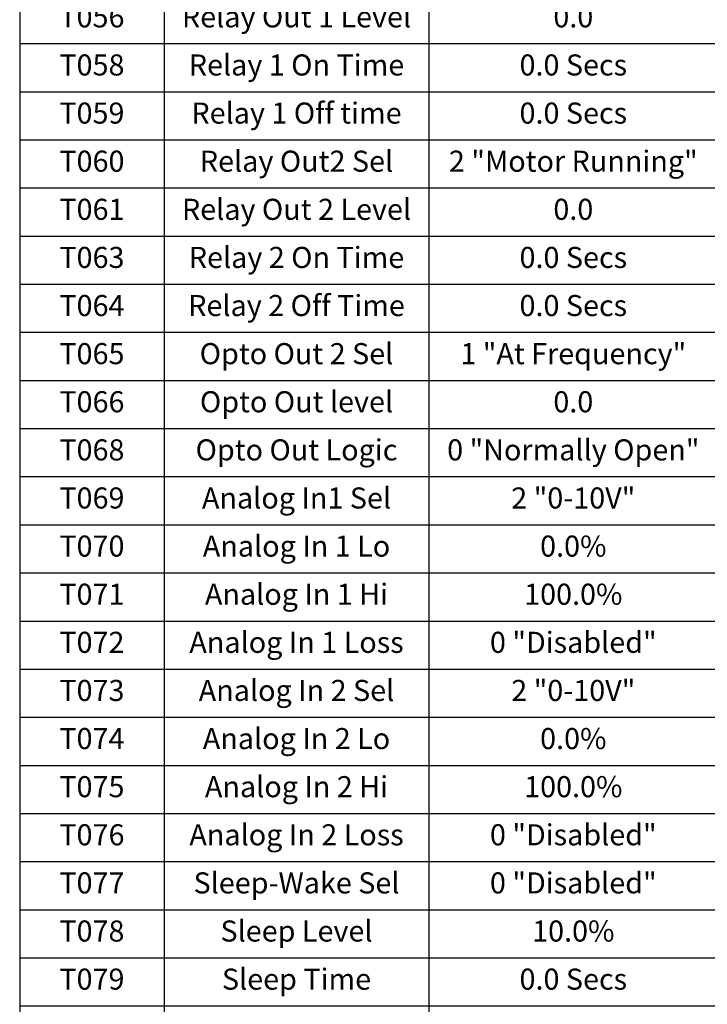
# Model space of a CAD drawing. Extents: x 0 to 64.7, y -47.7 to 42.9.
# Drawn here: x 3.8 to 11, y -36.7 to -26.5 of the extents above; entities that cross this region are included whole.
import ezdxf

# ---------------------------------------------------------------- set-up
doc = ezdxf.new("R2010")
doc.units = 0
doc.header["$LTSCALE"] = 0.5
doc.header["$MEASUREMENT"] = 0
doc.layers.get('0').update_dxf_attribs({"linetype": 'CONTINUOUS'})
doc.layers.add('DIM', color=1, linetype='CONTINUOUS')
doc.styles.add('ROMANS', font='romans.shx', dxfattribs={"width": 0.75, "height": 0.219})

# ---------------------------------------------------------------- blocks, each defined once
blk = doc.blocks.new('*T18')
at = {"layer": 'DIM', "color": 7, "lineweight": 25}
for p, q in [((0, 0), (1.5, 0)), ((0, 0), (0, -1.25)), ((1.5, 0), (4.25, 0)), ((4.25, 0), (7.25, 0)), ((7.25, 0), (9.875, 0)), ((9.875, 0), (12.5, 0)), ((12.5, 0), (15.125, 0)), ((15.125, 0), (15.125, -1.25)), ((0, -1.25), (0, -1.75)), ((15.125, -1.25), (15.125, -1.75)), ((0, -1.75), (0, -2.25)), ((15.125, -1.75), (15.125, -2.25)), ((0, -2.25), (0, -2.75)), ((15.125, -2.25), (15.125, -2.75)), ((0, -2.75), (0, -3.25)), ((15.125, -2.75), (15.125, -3.25)), ((0, -3.25), (0, -3.75)), ((15.125, -3.25), (15.125, -3.75)), ((0, -3.75), (0, -4.25)), ((15.125, -3.75), (15.125, -4.25)), ((0, -4.25), (0, -4.75)), ((15.125, -4.25), (15.125, -4.75)), ((0, -4.75), (0, -5.25)), ((15.125, -4.75), (15.125, -5.25)), ((0, -5.25), (0, -5.75)), ((15.125, -5.25), (15.125, -5.75)), ((0, -5.75), (0, -6.25)), ((15.125, -5.75), (15.125, -6.25)), ((0, -6.25), (0, -6.75)), ((15.125, -6.25), (15.125, -6.75)), ((0, -6.75), (0, -7.25)), ((15.125, -6.75), (15.125, -7.25)), ((0, -7.25), (0, -7.75)), ((15.125, -7.25), (15.125, -7.75)), ((0, -7.75), (0, -8.25)), ((15.125, -7.75), (15.125, -8.25)), ((0, -8.25), (0, -8.75)), ((15.125, -8.25), (15.125, -8.75)), ((0, -8.75), (0, -9.25)), ((15.125, -8.75), (15.125, -9.25)), ((0, -9.25), (0, -9.75)), ((15.125, -9.25), (15.125, -9.75)), ((0, -9.75), (0, -10.25)), ((15.125, -9.75), (15.125, -10.25)), ((0, -10.25), (0, -10.75)), ((15.125, -10.25), (15.125, -10.75)), ((0, -10.75), (0, -11.25)), ((15.125, -10.75), (15.125, -11.25)), ((0, -11.25), (0, -11.75)), ((15.125, -11.25), (15.125, -11.75)), ((0, -11.75), (0, -12.25)), ((15.125, -11.75), (15.125, -12.25)), ((0, -12.25), (0, -12.75)), ((15.125, -12.25), (15.125, -12.75)), ((0, -12.75), (0, -13.25)), ((15.125, -12.75), (15.125, -13.25)), ((0, -13.25), (0, -13.75)), ((15.125, -13.25), (15.125, -13.75)), ((0, -13.75), (0, -14.25)), ((15.125, -13.75), (15.125, -14.25)), ((0, -14.25), (0, -14.75)), ((15.125, -14.25), (15.125, -14.75)), ((0, -14.75), (0, -15.25)), ((15.125, -14.75), (15.125, -15.25)), ((0, -15.25), (0, -15.75)), ((15.125, -15.25), (15.125, -15.75)), ((0, -15.75), (0, -16.25)), ((15.125, -15.75), (15.125, -16.25)), ((0, -16.25), (0, -16.75)), ((15.125, -16.25), (15.125, -16.75)), ((0, -16.75), (0, -17.25)), ((15.125, -16.75), (15.125, -17.25)), ((0, -17.25), (0, -17.75)), ((15.125, -17.25), (15.125, -17.75)), ((0, -17.75), (0, -18.25)), ((15.125, -17.75), (15.125, -18.25)), ((0, -18.25), (0, -18.75)), ((15.125, -18.25), (15.125, -18.75)), ((0, -18.75), (0, -19.25)), ((15.125, -18.75), (15.125, -19.25)), ((0, -19.25), (0, -19.75)), ((15.125, -19.25), (15.125, -19.75)), ((0, -19.75), (0, -20.25)), ((15.125, -19.75), (15.125, -20.25)), ((0, -20.25), (0, -20.75)), ((15.125, -20.25), (15.125, -20.75)), ((0, -20.75), (0, -21.25)), ((15.125, -20.75), (15.125, -21.25)), ((0, -21.25), (0, -21.75)), ((15.125, -21.25), (15.125, -21.75)), ((0, -21.75), (0, -22.25)), ((15.125, -21.75), (15.125, -22.25)), ((0, -22.25), (0, -22.75)), ((15.125, -22.25), (15.125, -22.75)), ((0, -22.75), (0, -23.25)), ((15.125, -22.75), (15.125, -23.25)), ((0, -23.25), (0, -23.75)), ((15.125, -23.25), (15.125, -23.75)), ((0, -23.75), (0, -24.25)), ((15.125, -23.75), (15.125, -24.25)), ((0, -24.25), (0, -24.75)), ((15.125, -24.25), (15.125, -24.75)), ((0, -24.75), (0, -25.25)), ((15.125, -24.75), (15.125, -25.25)), ((0, -25.25), (0, -25.75)), ((15.125, -25.25), (15.125, -25.75)), ((0, -25.75), (0, -26.25)), ((15.125, -25.75), (15.125, -26.25)), ((0, -26.25), (0, -26.75)), ((15.125, -26.25), (15.125, -26.75)), ((0, -26.75), (0, -27.25)), ((15.125, -26.75), (15.125, -27.25)), ((0, -27.25), (0, -27.75)), ((15.125, -27.25), (15.125, -27.75)), ((0, -27.75), (0, -28.25)), ((15.125, -27.75), (15.125, -28.25)), ((0, -28.25), (0, -28.75)), ((15.125, -28.25), (15.125, -28.75)), ((0, -28.75), (0, -29.25)), ((15.125, -28.75), (15.125, -29.25)), ((0, -29.25), (0, -29.75)), ((15.125, -29.25), (15.125, -29.75)), ((0, -29.75), (0, -30.25)), ((15.125, -29.75), (15.125, -30.25)), ((0, -30.25), (0, -30.75)), ((15.125, -30.25), (15.125, -30.75)), ((0, -30.75), (0, -31.25)), ((15.125, -30.75), (15.125, -31.25)), ((0, -31.25), (0, -31.75)), ((15.125, -31.25), (15.125, -31.75)), ((0, -31.75), (0, -32.25)), ((15.125, -31.75), (15.125, -32.25)), ((0, -32.25), (0, -32.75)), ((15.125, -32.25), (15.125, -32.75)), ((0, -32.75), (1.5, -32.75)), ((1.5, -32.75), (4.25, -32.75)), ((4.25, -32.75), (7.25, -32.75)), ((7.25, -32.75), (9.875, -32.75)), ((9.875, -32.75), (12.5, -32.75)), ((12.5, -32.75), (15.125, -32.75))]:
    blk.add_line(p, q, dxfattribs=at)
at = {"layer": 'DIM', "color": 0, "lineweight": -2}
for p, q in [((1.5, 0), (1.5, -1.25)), ((4.25, 0), (4.25, -1.25)), ((7.25, 0), (7.25, -1.25)), ((9.875, 0), (9.875, -1.25)), ((12.5, 0), (12.5, -1.25)), ((0, -1.25), (1.5, -1.25)), ((1.5, -1.25), (4.25, -1.25)), ((1.5, -1.25), (1.5, -1.75)), ((4.25, -1.25), (7.25, -1.25)), ((4.25, -1.25), (4.25, -1.75)), ((7.25, -1.25), (9.875, -1.25)), ((7.25, -1.25), (7.25, -1.75)), ((9.875, -1.25), (12.5, -1.25)), ((9.875, -1.25), (9.875, -1.75)), ((12.5, -1.25), (15.125, -1.25)), ((12.5, -1.25), (12.5, -1.75)), ((0, -1.75), (1.5, -1.75)), ((1.5, -1.75), (4.25, -1.75)), ((1.5, -1.75), (1.5, -2.25)), ((4.25, -1.75), (7.25, -1.75)), ((4.25, -1.75), (4.25, -2.25)), ((7.25, -1.75), (9.875, -1.75)), ((7.25, -1.75), (7.25, -2.25)), ((9.875, -1.75), (12.5, -1.75)), ((9.875, -1.75), (9.875, -2.25)), ((12.5, -1.75), (15.125, -1.75)), ((12.5, -1.75), (12.5, -2.25)), ((0, -2.25), (1.5, -2.25)), ((1.5, -2.25), (4.25, -2.25)), ((1.5, -2.25), (1.5, -2.75)), ((4.25, -2.25), (7.25, -2.25)), ((4.25, -2.25), (4.25, -2.75)), ((7.25, -2.25), (9.875, -2.25)), ((7.25, -2.25), (7.25, -2.75)), ((9.875, -2.25), (12.5, -2.25)), ((9.875, -2.25), (9.875, -2.75)), ((12.5, -2.25), (15.125, -2.25)), ((12.5, -2.25), (12.5, -2.75)), ((0, -2.75), (1.5, -2.75)), ((1.5, -2.75), (4.25, -2.75)), ((1.5, -2.75), (1.5, -3.25)), ((4.25, -2.75), (7.25, -2.75)), ((4.25, -2.75), (4.25, -3.25)), ((7.25, -2.75), (9.875, -2.75)), ((7.25, -2.75), (7.25, -3.25)), ((9.875, -2.75), (12.5, -2.75)), ((9.875, -2.75), (9.875, -3.25)), ((12.5, -2.75), (15.125, -2.75)), ((12.5, -2.75), (12.5, -3.25)), ((0, -3.25), (1.5, -3.25)), ((1.5, -3.25), (4.25, -3.25)), ((1.5, -3.25), (1.5, -3.75)), ((4.25, -3.25), (7.25, -3.25)), ((4.25, -3.25), (4.25, -3.75)), ((7.25, -3.25), (9.875, -3.25)), ((7.25, -3.25), (7.25, -3.75)), ((9.875, -3.25), (12.5, -3.25)), ((9.875, -3.25), (9.875, -3.75)), ((12.5, -3.25), (15.125, -3.25)), ((12.5, -3.25), (12.5, -3.75)), ((0, -3.75), (1.5, -3.75)), ((1.5, -3.75), (4.25, -3.75)), ((1.5, -3.75), (1.5, -4.25)), ((4.25, -3.75), (7.25, -3.75)), ((4.25, -3.75), (4.25, -4.25)), ((7.25, -3.75), (9.875, -3.75)), ((7.25, -3.75), (7.25, -4.25)), ((9.875, -3.75), (12.5, -3.75)), ((9.875, -3.75), (9.875, -4.25)), ((12.5, -3.75), (15.125, -3.75)), ((12.5, -3.75), (12.5, -4.25)), ((0, -4.25), (1.5, -4.25)), ((1.5, -4.25), (4.25, -4.25)), ((1.5, -4.25), (1.5, -4.75)), ((4.25, -4.25), (7.25, -4.25)), ((4.25, -4.25), (4.25, -4.75)), ((7.25, -4.25), (9.875, -4.25)), ((7.25, -4.25), (7.25, -4.75)), ((9.875, -4.25), (12.5, -4.25)), ((9.875, -4.25), (9.875, -4.75)), ((12.5, -4.25), (15.125, -4.25)), ((12.5, -4.25), (12.5, -4.75)), ((0, -4.75), (1.5, -4.75)), ((1.5, -4.75), (4.25, -4.75)), ((1.5, -4.75), (1.5, -5.25)), ((4.25, -4.75), (7.25, -4.75)), ((4.25, -4.75), (4.25, -5.25)), ((7.25, -4.75), (9.875, -4.75)), ((7.25, -4.75), (7.25, -5.25)), ((9.875, -4.75), (12.5, -4.75)), ((9.875, -4.75), (9.875, -5.25)), ((12.5, -4.75), (15.125, -4.75)), ((12.5, -4.75), (12.5, -5.25)), ((0, -5.25), (1.5, -5.25)), ((1.5, -5.25), (4.25, -5.25)), ((1.5, -5.25), (1.5, -5.75)), ((4.25, -5.25), (7.25, -5.25)), ((4.25, -5.25), (4.25, -5.75)), ((7.25, -5.25), (9.875, -5.25)), ((7.25, -5.25), (7.25, -5.75)), ((9.875, -5.25), (12.5, -5.25)), ((9.875, -5.25), (9.875, -5.75)), ((12.5, -5.25), (15.125, -5.25)), ((12.5, -5.25), (12.5, -5.75)), ((0, -5.75), (1.5, -5.75)), ((1.5, -5.75), (4.25, -5.75)), ((1.5, -5.75), (1.5, -6.25)), ((4.25, -5.75), (7.25, -5.75)), ((4.25, -5.75), (4.25, -6.25)), ((7.25, -5.75), (9.875, -5.75)), ((7.25, -5.75), (7.25, -6.25)), ((9.875, -5.75), (12.5, -5.75)), ((9.875, -5.75), (9.875, -6.25)), ((12.5, -5.75), (15.125, -5.75)), ((12.5, -5.75), (12.5, -6.25)), ((0, -6.25), (1.5, -6.25)), ((1.5, -6.25), (4.25, -6.25)), ((1.5, -6.25), (1.5, -6.75)), ((4.25, -6.25), (7.25, -6.25)), ((4.25, -6.25), (4.25, -6.75)), ((7.25, -6.25), (9.875, -6.25)), ((7.25, -6.25), (7.25, -6.75)), ((9.875, -6.25), (12.5, -6.25)), ((9.875, -6.25), (9.875, -6.75)), ((12.5, -6.25), (15.125, -6.25)), ((12.5, -6.25), (12.5, -6.75)), ((0, -6.75), (1.5, -6.75)), ((1.5, -6.75), (4.25, -6.75)), ((1.5, -6.75), (1.5, -7.25)), ((4.25, -6.75), (7.25, -6.75)), ((4.25, -6.75), (4.25, -7.25)), ((7.25, -6.75), (9.875, -6.75)), ((7.25, -6.75), (7.25, -7.25)), ((9.875, -6.75), (12.5, -6.75)), ((9.875, -6.75), (9.875, -7.25)), ((12.5, -6.75), (15.125, -6.75)), ((12.5, -6.75), (12.5, -7.25)), ((0, -7.25), (1.5, -7.25)), ((1.5, -7.25), (4.25, -7.25)), ((1.5, -7.25), (1.5, -7.75)), ((4.25, -7.25), (7.25, -7.25)), ((4.25, -7.25), (4.25, -7.75)), ((7.25, -7.25), (9.875, -7.25)), ((7.25, -7.25), (7.25, -7.75)), ((9.875, -7.25), (12.5, -7.25)), ((9.875, -7.25), (9.875, -7.75)), ((12.5, -7.25), (15.125, -7.25)), ((12.5, -7.25), (12.5, -7.75)), ((0, -7.75), (1.5, -7.75)), ((1.5, -7.75), (4.25, -7.75)), ((1.5, -7.75), (1.5, -8.25)), ((4.25, -7.75), (7.25, -7.75)), ((4.25, -7.75), (4.25, -8.25)), ((7.25, -7.75), (9.875, -7.75)), ((7.25, -7.75), (7.25, -8.25)), ((9.875, -7.75), (12.5, -7.75)), ((9.875, -7.75), (9.875, -8.25)), ((12.5, -7.75), (15.125, -7.75)), ((12.5, -7.75), (12.5, -8.25)), ((0, -8.25), (1.5, -8.25)), ((1.5, -8.25), (4.25, -8.25)), ((1.5, -8.25), (1.5, -8.75)), ((4.25, -8.25), (7.25, -8.25)), ((4.25, -8.25), (4.25, -8.75)), ((7.25, -8.25), (9.875, -8.25)), ((7.25, -8.25), (7.25, -8.75)), ((9.875, -8.25), (12.5, -8.25)), ((9.875, -8.25), (9.875, -8.75)), ((12.5, -8.25), (15.125, -8.25)), ((12.5, -8.25), (12.5, -8.75)), ((0, -8.75), (1.5, -8.75)), ((1.5, -8.75), (4.25, -8.75)), ((1.5, -8.75), (1.5, -9.25)), ((4.25, -8.75), (7.25, -8.75)), ((4.25, -8.75), (4.25, -9.25)), ((7.25, -8.75), (9.875, -8.75)), ((7.25, -8.75), (7.25, -9.25)), ((9.875, -8.75), (12.5, -8.75)), ((9.875, -8.75), (9.875, -9.25)), ((12.5, -8.75), (15.125, -8.75)), ((12.5, -8.75), (12.5, -9.25)), ((0, -9.25), (1.5, -9.25)), ((1.5, -9.25), (4.25, -9.25)), ((1.5, -9.25), (1.5, -9.75)), ((4.25, -9.25), (7.25, -9.25)), ((4.25, -9.25), (4.25, -9.75)), ((7.25, -9.25), (9.875, -9.25)), ((7.25, -9.25), (7.25, -9.75)), ((9.875, -9.25), (12.5, -9.25)), ((9.875, -9.25), (9.875, -9.75)), ((12.5, -9.25), (15.125, -9.25)), ((12.5, -9.25), (12.5, -9.75)), ((0, -9.75), (1.5, -9.75)), ((1.5, -9.75), (4.25, -9.75)), ((1.5, -9.75), (1.5, -10.25)), ((4.25, -9.75), (7.25, -9.75)), ((4.25, -9.75), (4.25, -10.25)), ((7.25, -9.75), (9.875, -9.75)), ((7.25, -9.75), (7.25, -10.25)), ((9.875, -9.75), (12.5, -9.75)), ((9.875, -9.75), (9.875, -10.25)), ((12.5, -9.75), (15.125, -9.75)), ((12.5, -9.75), (12.5, -10.25)), ((0, -10.25), (1.5, -10.25)), ((1.5, -10.25), (4.25, -10.25)), ((1.5, -10.25), (1.5, -10.75)), ((4.25, -10.25), (7.25, -10.25)), ((4.25, -10.25), (4.25, -10.75)), ((7.25, -10.25), (9.875, -10.25)), ((7.25, -10.25), (7.25, -10.75)), ((9.875, -10.25), (12.5, -10.25)), ((9.875, -10.25), (9.875, -10.75)), ((12.5, -10.25), (15.125, -10.25)), ((12.5, -10.25), (12.5, -10.75)), ((0, -10.75), (1.5, -10.75)), ((1.5, -10.75), (4.25, -10.75)), ((1.5, -10.75), (1.5, -11.25)), ((4.25, -10.75), (7.25, -10.75)), ((4.25, -10.75), (4.25, -11.25)), ((7.25, -10.75), (9.875, -10.75)), ((7.25, -10.75), (7.25, -11.25)), ((9.875, -10.75), (12.5, -10.75)), ((9.875, -10.75), (9.875, -11.25)), ((12.5, -10.75), (15.125, -10.75)), ((12.5, -10.75), (12.5, -11.25)), ((0, -11.25), (1.5, -11.25)), ((1.5, -11.25), (4.25, -11.25)), ((1.5, -11.25), (1.5, -11.75)), ((4.25, -11.25), (7.25, -11.25)), ((4.25, -11.25), (4.25, -11.75)), ((7.25, -11.25), (9.875, -11.25)), ((7.25, -11.25), (7.25, -11.75)), ((9.875, -11.25), (12.5, -11.25)), ((9.875, -11.25), (9.875, -11.75)), ((12.5, -11.25), (15.125, -11.25)), ((12.5, -11.25), (12.5, -11.75)), ((0, -11.75), (1.5, -11.75)), ((1.5, -11.75), (4.25, -11.75)), ((1.5, -11.75), (1.5, -12.25)), ((4.25, -11.75), (7.25, -11.75)), ((4.25, -11.75), (4.25, -12.25)), ((7.25, -11.75), (9.875, -11.75)), ((7.25, -11.75), (7.25, -12.25)), ((9.875, -11.75), (12.5, -11.75)), ((9.875, -11.75), (9.875, -12.25)), ((12.5, -11.75), (15.125, -11.75)), ((12.5, -11.75), (12.5, -12.25)), ((0, -12.25), (1.5, -12.25)), ((1.5, -12.25), (4.25, -12.25)), ((1.5, -12.25), (1.5, -12.75)), ((4.25, -12.25), (7.25, -12.25)), ((4.25, -12.25), (4.25, -12.75)), ((7.25, -12.25), (9.875, -12.25)), ((7.25, -12.25), (7.25, -12.75)), ((9.875, -12.25), (12.5, -12.25)), ((9.875, -12.25), (9.875, -12.75)), ((12.5, -12.25), (15.125, -12.25)), ((12.5, -12.25), (12.5, -12.75)), ((0, -12.75), (1.5, -12.75)), ((1.5, -12.75), (4.25, -12.75)), ((1.5, -12.75), (1.5, -13.25)), ((4.25, -12.75), (7.25, -12.75)), ((4.25, -12.75), (4.25, -13.25)), ((7.25, -12.75), (9.875, -12.75)), ((7.25, -12.75), (7.25, -13.25)), ((9.875, -12.75), (12.5, -12.75)), ((9.875, -12.75), (9.875, -13.25)), ((12.5, -12.75), (15.125, -12.75)), ((12.5, -12.75), (12.5, -13.25)), ((0, -13.25), (1.5, -13.25)), ((1.5, -13.25), (4.25, -13.25)), ((1.5, -13.25), (1.5, -13.75)), ((4.25, -13.25), (7.25, -13.25)), ((4.25, -13.25), (4.25, -13.75)), ((7.25, -13.25), (9.875, -13.25)), ((7.25, -13.25), (7.25, -13.75)), ((9.875, -13.25), (12.5, -13.25)), ((9.875, -13.25), (9.875, -13.75)), ((12.5, -13.25), (15.125, -13.25)), ((12.5, -13.25), (12.5, -13.75)), ((0, -13.75), (1.5, -13.75)), ((1.5, -13.75), (4.25, -13.75)), ((1.5, -13.75), (1.5, -14.25)), ((4.25, -13.75), (7.25, -13.75)), ((4.25, -13.75), (4.25, -14.25)), ((7.25, -13.75), (9.875, -13.75)), ((7.25, -13.75), (7.25, -14.25)), ((9.875, -13.75), (12.5, -13.75)), ((9.875, -13.75), (9.875, -14.25)), ((12.5, -13.75), (15.125, -13.75)), ((12.5, -13.75), (12.5, -14.25)), ((0, -14.25), (1.5, -14.25)), ((1.5, -14.25), (4.25, -14.25)), ((1.5, -14.25), (1.5, -14.75)), ((4.25, -14.25), (7.25, -14.25)), ((4.25, -14.25), (4.25, -14.75)), ((7.25, -14.25), (9.875, -14.25)), ((7.25, -14.25), (7.25, -14.75)), ((9.875, -14.25), (12.5, -14.25)), ((9.875, -14.25), (9.875, -14.75)), ((12.5, -14.25), (15.125, -14.25)), ((12.5, -14.25), (12.5, -14.75)), ((0, -14.75), (1.5, -14.75)), ((1.5, -14.75), (4.25, -14.75)), ((1.5, -14.75), (1.5, -15.25)), ((4.25, -14.75), (7.25, -14.75)), ((4.25, -14.75), (4.25, -15.25)), ((7.25, -14.75), (9.875, -14.75)), ((7.25, -14.75), (7.25, -15.25)), ((9.875, -14.75), (12.5, -14.75)), ((9.875, -14.75), (9.875, -15.25)), ((12.5, -14.75), (15.125, -14.75)), ((12.5, -14.75), (12.5, -15.25)), ((0, -15.25), (1.5, -15.25)), ((1.5, -15.25), (4.25, -15.25)), ((1.5, -15.25), (1.5, -15.75)), ((4.25, -15.25), (7.25, -15.25)), ((4.25, -15.25), (4.25, -15.75)), ((7.25, -15.25), (9.875, -15.25)), ((7.25, -15.25), (7.25, -15.75)), ((9.875, -15.25), (12.5, -15.25)), ((9.875, -15.25), (9.875, -15.75)), ((12.5, -15.25), (15.125, -15.25)), ((12.5, -15.25), (12.5, -15.75)), ((0, -15.75), (1.5, -15.75)), ((1.5, -15.75), (4.25, -15.75)), ((1.5, -15.75), (1.5, -16.25)), ((4.25, -15.75), (7.25, -15.75)), ((4.25, -15.75), (4.25, -16.25)), ((7.25, -15.75), (9.875, -15.75)), ((7.25, -15.75), (7.25, -16.25)), ((9.875, -15.75), (12.5, -15.75)), ((9.875, -15.75), (9.875, -16.25)), ((12.5, -15.75), (15.125, -15.75)), ((12.5, -15.75), (12.5, -16.25)), ((0, -16.25), (1.5, -16.25)), ((1.5, -16.25), (4.25, -16.25)), ((1.5, -16.25), (1.5, -16.75)), ((4.25, -16.25), (7.25, -16.25)), ((4.25, -16.25), (4.25, -16.75)), ((7.25, -16.25), (9.875, -16.25)), ((7.25, -16.25), (7.25, -16.75)), ((9.875, -16.25), (12.5, -16.25)), ((9.875, -16.25), (9.875, -16.75)), ((12.5, -16.25), (15.125, -16.25)), ((12.5, -16.25), (12.5, -16.75)), ((0, -16.75), (1.5, -16.75)), ((1.5, -16.75), (4.25, -16.75)), ((1.5, -16.75), (1.5, -17.25)), ((4.25, -16.75), (7.25, -16.75)), ((4.25, -16.75), (4.25, -17.25)), ((7.25, -16.75), (9.875, -16.75)), ((7.25, -16.75), (7.25, -17.25)), ((9.875, -16.75), (12.5, -16.75)), ((9.875, -16.75), (9.875, -17.25)), ((12.5, -16.75), (15.125, -16.75)), ((12.5, -16.75), (12.5, -17.25)), ((0, -17.25), (1.5, -17.25)), ((1.5, -17.25), (4.25, -17.25)), ((1.5, -17.25), (1.5, -17.75)), ((4.25, -17.25), (7.25, -17.25)), ((4.25, -17.25), (4.25, -17.75)), ((7.25, -17.25), (9.875, -17.25)), ((7.25, -17.25), (7.25, -17.75)), ((9.875, -17.25), (12.5, -17.25)), ((9.875, -17.25), (9.875, -17.75)), ((12.5, -17.25), (15.125, -17.25)), ((12.5, -17.25), (12.5, -17.75)), ((0, -17.75), (1.5, -17.75)), ((1.5, -17.75), (4.25, -17.75)), ((1.5, -17.75), (1.5, -18.25)), ((4.25, -17.75), (7.25, -17.75)), ((4.25, -17.75), (4.25, -18.25)), ((7.25, -17.75), (9.875, -17.75)), ((7.25, -17.75), (7.25, -18.25)), ((9.875, -17.75), (12.5, -17.75)), ((9.875, -17.75), (9.875, -18.25)), ((12.5, -17.75), (15.125, -17.75)), ((12.5, -17.75), (12.5, -18.25)), ((0, -18.25), (1.5, -18.25)), ((1.5, -18.25), (4.25, -18.25)), ((1.5, -18.25), (1.5, -18.75)), ((4.25, -18.25), (7.25, -18.25)), ((4.25, -18.25), (4.25, -18.75)), ((7.25, -18.25), (9.875, -18.25)), ((7.25, -18.25), (7.25, -18.75)), ((9.875, -18.25), (12.5, -18.25)), ((9.875, -18.25), (9.875, -18.75)), ((12.5, -18.25), (15.125, -18.25)), ((12.5, -18.25), (12.5, -18.75)), ((0, -18.75), (1.5, -18.75)), ((1.5, -18.75), (4.25, -18.75)), ((1.5, -18.75), (1.5, -19.25)), ((4.25, -18.75), (7.25, -18.75)), ((4.25, -18.75), (4.25, -19.25)), ((7.25, -18.75), (9.875, -18.75)), ((7.25, -18.75), (7.25, -19.25)), ((9.875, -18.75), (12.5, -18.75)), ((9.875, -18.75), (9.875, -19.25)), ((12.5, -18.75), (15.125, -18.75)), ((12.5, -18.75), (12.5, -19.25)), ((0, -19.25), (1.5, -19.25)), ((1.5, -19.25), (4.25, -19.25)), ((1.5, -19.25), (1.5, -19.75)), ((4.25, -19.25), (7.25, -19.25)), ((4.25, -19.25), (4.25, -19.75)), ((7.25, -19.25), (9.875, -19.25)), ((7.25, -19.25), (7.25, -19.75)), ((9.875, -19.25), (12.5, -19.25)), ((9.875, -19.25), (9.875, -19.75)), ((12.5, -19.25), (15.125, -19.25)), ((12.5, -19.25), (12.5, -19.75)), ((0, -19.75), (1.5, -19.75)), ((1.5, -19.75), (4.25, -19.75)), ((1.5, -19.75), (1.5, -20.25)), ((4.25, -19.75), (7.25, -19.75)), ((4.25, -19.75), (4.25, -20.25)), ((7.25, -19.75), (9.875, -19.75)), ((7.25, -19.75), (7.25, -20.25)), ((9.875, -19.75), (12.5, -19.75)), ((9.875, -19.75), (9.875, -20.25)), ((12.5, -19.75), (15.125, -19.75)), ((12.5, -19.75), (12.5, -20.25)), ((0, -20.25), (1.5, -20.25)), ((1.5, -20.25), (4.25, -20.25)), ((1.5, -20.25), (1.5, -20.75)), ((4.25, -20.25), (7.25, -20.25)), ((4.25, -20.25), (4.25, -20.75)), ((7.25, -20.25), (9.875, -20.25)), ((7.25, -20.25), (7.25, -20.75)), ((9.875, -20.25), (12.5, -20.25)), ((9.875, -20.25), (9.875, -20.75)), ((12.5, -20.25), (15.125, -20.25)), ((12.5, -20.25), (12.5, -20.75)), ((0, -20.75), (1.5, -20.75)), ((1.5, -20.75), (4.25, -20.75)), ((1.5, -20.75), (1.5, -21.25)), ((4.25, -20.75), (7.25, -20.75)), ((4.25, -20.75), (4.25, -21.25)), ((7.25, -20.75), (9.875, -20.75)), ((7.25, -20.75), (7.25, -21.25)), ((9.875, -20.75), (12.5, -20.75)), ((9.875, -20.75), (9.875, -21.25)), ((12.5, -20.75), (15.125, -20.75)), ((12.5, -20.75), (12.5, -21.25)), ((0, -21.25), (1.5, -21.25)), ((1.5, -21.25), (4.25, -21.25)), ((1.5, -21.25), (1.5, -21.75)), ((4.25, -21.25), (7.25, -21.25)), ((4.25, -21.25), (4.25, -21.75)), ((7.25, -21.25), (9.875, -21.25)), ((7.25, -21.25), (7.25, -21.75)), ((9.875, -21.25), (12.5, -21.25)), ((9.875, -21.25), (9.875, -21.75)), ((12.5, -21.25), (15.125, -21.25)), ((12.5, -21.25), (12.5, -21.75)), ((0, -21.75), (1.5, -21.75)), ((1.5, -21.75), (4.25, -21.75)), ((1.5, -21.75), (1.5, -22.25)), ((4.25, -21.75), (7.25, -21.75)), ((4.25, -21.75), (4.25, -22.25)), ((7.25, -21.75), (9.875, -21.75)), ((7.25, -21.75), (7.25, -22.25)), ((9.875, -21.75), (12.5, -21.75)), ((9.875, -21.75), (9.875, -22.25)), ((12.5, -21.75), (15.125, -21.75)), ((12.5, -21.75), (12.5, -22.25)), ((0, -22.25), (1.5, -22.25)), ((1.5, -22.25), (4.25, -22.25)), ((1.5, -22.25), (1.5, -22.75)), ((4.25, -22.25), (7.25, -22.25)), ((4.25, -22.25), (4.25, -22.75)), ((7.25, -22.25), (9.875, -22.25)), ((7.25, -22.25), (7.25, -22.75)), ((9.875, -22.25), (12.5, -22.25)), ((9.875, -22.25), (9.875, -22.75)), ((12.5, -22.25), (15.125, -22.25)), ((12.5, -22.25), (12.5, -22.75)), ((0, -22.75), (1.5, -22.75)), ((1.5, -22.75), (4.25, -22.75)), ((1.5, -22.75), (1.5, -23.25)), ((4.25, -22.75), (7.25, -22.75)), ((4.25, -22.75), (4.25, -23.25)), ((7.25, -22.75), (9.875, -22.75)), ((7.25, -22.75), (7.25, -23.25)), ((9.875, -22.75), (12.5, -22.75)), ((9.875, -22.75), (9.875, -23.25)), ((12.5, -22.75), (15.125, -22.75)), ((12.5, -22.75), (12.5, -23.25)), ((0, -23.25), (1.5, -23.25)), ((1.5, -23.25), (4.25, -23.25)), ((1.5, -23.25), (1.5, -23.75)), ((4.25, -23.25), (7.25, -23.25)), ((4.25, -23.25), (4.25, -23.75)), ((7.25, -23.25), (9.875, -23.25)), ((7.25, -23.25), (7.25, -23.75)), ((9.875, -23.25), (12.5, -23.25)), ((9.875, -23.25), (9.875, -23.75)), ((12.5, -23.25), (15.125, -23.25)), ((12.5, -23.25), (12.5, -23.75)), ((0, -23.75), (1.5, -23.75)), ((1.5, -23.75), (4.25, -23.75)), ((1.5, -23.75), (1.5, -24.25)), ((4.25, -23.75), (7.25, -23.75)), ((4.25, -23.75), (4.25, -24.25)), ((7.25, -23.75), (9.875, -23.75)), ((7.25, -23.75), (7.25, -24.25)), ((9.875, -23.75), (12.5, -23.75)), ((9.875, -23.75), (9.875, -24.25)), ((12.5, -23.75), (15.125, -23.75)), ((12.5, -23.75), (12.5, -24.25)), ((0, -24.25), (1.5, -24.25)), ((1.5, -24.25), (4.25, -24.25)), ((1.5, -24.25), (1.5, -24.75)), ((4.25, -24.25), (7.25, -24.25)), ((4.25, -24.25), (4.25, -24.75)), ((7.25, -24.25), (9.875, -24.25)), ((7.25, -24.25), (7.25, -24.75)), ((9.875, -24.25), (12.5, -24.25)), ((9.875, -24.25), (9.875, -24.75)), ((12.5, -24.25), (15.125, -24.25)), ((12.5, -24.25), (12.5, -24.75)), ((0, -24.75), (1.5, -24.75)), ((1.5, -24.75), (4.25, -24.75)), ((1.5, -24.75), (1.5, -25.25)), ((4.25, -24.75), (7.25, -24.75)), ((4.25, -24.75), (4.25, -25.25)), ((7.25, -24.75), (9.875, -24.75)), ((7.25, -24.75), (7.25, -25.25)), ((9.875, -24.75), (12.5, -24.75)), ((9.875, -24.75), (9.875, -25.25)), ((12.5, -24.75), (15.125, -24.75)), ((12.5, -24.75), (12.5, -25.25)), ((0, -25.25), (1.5, -25.25)), ((1.5, -25.25), (4.25, -25.25)), ((1.5, -25.25), (1.5, -25.75)), ((4.25, -25.25), (7.25, -25.25)), ((4.25, -25.25), (4.25, -25.75)), ((7.25, -25.25), (9.875, -25.25)), ((7.25, -25.25), (7.25, -25.75)), ((9.875, -25.25), (12.5, -25.25)), ((9.875, -25.25), (9.875, -25.75)), ((12.5, -25.25), (15.125, -25.25)), ((12.5, -25.25), (12.5, -25.75)), ((0, -25.75), (1.5, -25.75)), ((1.5, -25.75), (4.25, -25.75)), ((1.5, -25.75), (1.5, -26.25)), ((4.25, -25.75), (7.25, -25.75)), ((4.25, -25.75), (4.25, -26.25)), ((7.25, -25.75), (9.875, -25.75)), ((7.25, -25.75), (7.25, -26.25)), ((9.875, -25.75), (12.5, -25.75)), ((9.875, -25.75), (9.875, -26.25)), ((12.5, -25.75), (15.125, -25.75)), ((12.5, -25.75), (12.5, -26.25)), ((0, -26.25), (1.5, -26.25)), ((1.5, -26.25), (4.25, -26.25)), ((1.5, -26.25), (1.5, -26.75)), ((4.25, -26.25), (7.25, -26.25)), ((4.25, -26.25), (4.25, -26.75)), ((7.25, -26.25), (9.875, -26.25)), ((7.25, -26.25), (7.25, -26.75)), ((9.875, -26.25), (12.5, -26.25)), ((9.875, -26.25), (9.875, -26.75)), ((12.5, -26.25), (15.125, -26.25)), ((12.5, -26.25), (12.5, -26.75)), ((0, -26.75), (1.5, -26.75)), ((1.5, -26.75), (4.25, -26.75)), ((1.5, -26.75), (1.5, -27.25)), ((4.25, -26.75), (7.25, -26.75)), ((4.25, -26.75), (4.25, -27.25)), ((7.25, -26.75), (9.875, -26.75)), ((7.25, -26.75), (7.25, -27.25)), ((9.875, -26.75), (12.5, -26.75)), ((9.875, -26.75), (9.875, -27.25)), ((12.5, -26.75), (15.125, -26.75)), ((12.5, -26.75), (12.5, -27.25)), ((0, -27.25), (1.5, -27.25)), ((1.5, -27.25), (4.25, -27.25)), ((1.5, -27.25), (1.5, -27.75)), ((4.25, -27.25), (7.25, -27.25)), ((4.25, -27.25), (4.25, -27.75)), ((7.25, -27.25), (9.875, -27.25)), ((7.25, -27.25), (7.25, -27.75)), ((9.875, -27.25), (12.5, -27.25)), ((9.875, -27.25), (9.875, -27.75)), ((12.5, -27.25), (15.125, -27.25)), ((12.5, -27.25), (12.5, -27.75)), ((0, -27.75), (1.5, -27.75)), ((1.5, -27.75), (4.25, -27.75)), ((1.5, -27.75), (1.5, -28.25)), ((4.25, -27.75), (7.25, -27.75)), ((4.25, -27.75), (4.25, -28.25)), ((7.25, -27.75), (9.875, -27.75)), ((7.25, -27.75), (7.25, -28.25)), ((9.875, -27.75), (12.5, -27.75)), ((9.875, -27.75), (9.875, -28.25)), ((12.5, -27.75), (15.125, -27.75)), ((12.5, -27.75), (12.5, -28.25)), ((0, -28.25), (1.5, -28.25)), ((1.5, -28.25), (4.25, -28.25)), ((1.5, -28.25), (1.5, -28.75)), ((4.25, -28.25), (7.25, -28.25)), ((4.25, -28.25), (4.25, -28.75)), ((7.25, -28.25), (9.875, -28.25)), ((7.25, -28.25), (7.25, -28.75)), ((9.875, -28.25), (12.5, -28.25)), ((9.875, -28.25), (9.875, -28.75)), ((12.5, -28.25), (15.125, -28.25)), ((12.5, -28.25), (12.5, -28.75)), ((0, -28.75), (1.5, -28.75)), ((1.5, -28.75), (4.25, -28.75)), ((1.5, -28.75), (1.5, -29.25)), ((4.25, -28.75), (7.25, -28.75)), ((4.25, -28.75), (4.25, -29.25)), ((7.25, -28.75), (9.875, -28.75)), ((7.25, -28.75), (7.25, -29.25)), ((9.875, -28.75), (12.5, -28.75)), ((9.875, -28.75), (9.875, -29.25)), ((12.5, -28.75), (15.125, -28.75)), ((12.5, -28.75), (12.5, -29.25)), ((0, -29.25), (1.5, -29.25)), ((1.5, -29.25), (4.25, -29.25)), ((1.5, -29.25), (1.5, -29.75)), ((4.25, -29.25), (7.25, -29.25)), ((4.25, -29.25), (4.25, -29.75)), ((7.25, -29.25), (9.875, -29.25)), ((7.25, -29.25), (7.25, -29.75)), ((9.875, -29.25), (12.5, -29.25)), ((9.875, -29.25), (9.875, -29.75)), ((12.5, -29.25), (15.125, -29.25)), ((12.5, -29.25), (12.5, -29.75)), ((0, -29.75), (1.5, -29.75)), ((1.5, -29.75), (4.25, -29.75)), ((1.5, -29.75), (1.5, -30.25)), ((4.25, -29.75), (7.25, -29.75)), ((4.25, -29.75), (4.25, -30.25)), ((7.25, -29.75), (9.875, -29.75)), ((7.25, -29.75), (7.25, -30.25)), ((9.875, -29.75), (12.5, -29.75)), ((9.875, -29.75), (9.875, -30.25)), ((12.5, -29.75), (15.125, -29.75)), ((12.5, -29.75), (12.5, -30.25)), ((0, -30.25), (1.5, -30.25)), ((1.5, -30.25), (4.25, -30.25)), ((1.5, -30.25), (1.5, -30.75)), ((4.25, -30.25), (7.25, -30.25)), ((4.25, -30.25), (4.25, -30.75)), ((7.25, -30.25), (9.875, -30.25)), ((7.25, -30.25), (7.25, -30.75)), ((9.875, -30.25), (12.5, -30.25)), ((9.875, -30.25), (9.875, -30.75)), ((12.5, -30.25), (15.125, -30.25)), ((12.5, -30.25), (12.5, -30.75)), ((0, -30.75), (1.5, -30.75)), ((1.5, -30.75), (4.25, -30.75)), ((1.5, -30.75), (1.5, -31.25)), ((4.25, -30.75), (7.25, -30.75)), ((4.25, -30.75), (4.25, -31.25)), ((7.25, -30.75), (9.875, -30.75)), ((7.25, -30.75), (7.25, -31.25)), ((9.875, -30.75), (12.5, -30.75)), ((9.875, -30.75), (9.875, -31.25)), ((12.5, -30.75), (15.125, -30.75)), ((12.5, -30.75), (12.5, -31.25)), ((0, -31.25), (1.5, -31.25)), ((1.5, -31.25), (4.25, -31.25)), ((1.5, -31.25), (1.5, -31.75)), ((4.25, -31.25), (7.25, -31.25)), ((4.25, -31.25), (4.25, -31.75)), ((7.25, -31.25), (9.875, -31.25)), ((7.25, -31.25), (7.25, -31.75)), ((9.875, -31.25), (12.5, -31.25)), ((9.875, -31.25), (9.875, -31.75)), ((12.5, -31.25), (15.125, -31.25)), ((12.5, -31.25), (12.5, -31.75)), ((0, -31.75), (1.5, -31.75)), ((1.5, -31.75), (4.25, -31.75)), ((1.5, -31.75), (1.5, -32.25)), ((4.25, -31.75), (7.25, -31.75)), ((4.25, -31.75), (4.25, -32.25)), ((7.25, -31.75), (9.875, -31.75)), ((7.25, -31.75), (7.25, -32.25)), ((9.875, -31.75), (12.5, -31.75)), ((9.875, -31.75), (9.875, -32.25)), ((12.5, -31.75), (15.125, -31.75)), ((12.5, -31.75), (12.5, -32.25)), ((0, -32.25), (1.5, -32.25)), ((1.5, -32.25), (4.25, -32.25)), ((1.5, -32.25), (1.5, -32.75)), ((4.25, -32.25), (7.25, -32.25)), ((4.25, -32.25), (4.25, -32.75)), ((7.25, -32.25), (9.875, -32.25)), ((7.25, -32.25), (7.25, -32.75)), ((9.875, -32.25), (12.5, -32.25)), ((9.875, -32.25), (9.875, -32.75)), ((12.5, -32.25), (15.125, -32.25)), ((12.5, -32.25), (12.5, -32.75))]:
    blk.add_line(p, q, dxfattribs=at)
at = {"layer": 'DIM', "color": 7, "char_height": 0.219, "attachment_point": 5, "style": 'ROMANS'}
for s, insert, width in [('AS SHIPPED SETTING-STYLE A/M NEMA 3R, 4, 12', (8.5625, -0.625), 2.585), ('AS SHIPPED SETTING-STYLE B/N NEMA 3R, 4, 12', (11.1875, -0.625), 2.585), ('STANDARD DEFAULT SETTING NEMA 1', (5.75, -0.625), 2.96), ('AS INSTALLED SETTING', (13.8125, -0.625), 2.585), ('PARAMETER', (0.75, -0.625), 1.46), ('DESCRIPTION', (2.875, -0.625), 2.71), ('b001', (0.75, -1.5), 1.46), ('Output Freq', (2.875, -1.5), 2.71), ('Read Only', (5.75, -1.5), 2.96), ('Read Only', (8.5625, -1.5), 2.585), ('Read Only', (11.1875, -1.5), 2.585), ('b002', (0.75, -2), 1.46), ('Commanded Freq', (2.875, -2), 2.71), ('Read Only', (5.75, -2), 2.96), ('Read Only', (8.5625, -2), 2.585), ('Read Only', (11.1875, -2), 2.585), ('b003', (0.75, -2.5), 1.46), ('Read Only', (5.75, -2.5), 2.96), ('Read Only', (8.5625, -2.5), 2.585), ('Read Only', (11.1875, -2.5), 2.585), ('Output Current', (2.875, -2.5), 2.71), ('b004', (0.75, -3), 1.46), ('Output Voltage', (2.875, -3), 2.71), ('Read Only', (5.75, -3), 2.96), ('Read Only', (8.5625, -3), 2.585), ('Read Only', (11.1875, -3), 2.585), ('b005', (0.75, -3.5), 1.46), ('DC Bus Voltage', (2.875, -3.5), 2.71), ('Read Only', (5.75, -3.5), 2.96), ('Read Only', (8.5625, -3.5), 2.585), ('Read Only', (11.1875, -3.5), 2.585), ('b006', (0.75, -4), 1.46), ('Drive Status', (2.875, -4), 2.71), ('Read Only', (5.75, -4), 2.96), ('Read Only', (8.5625, -4), 2.585), ('Read Only', (11.1875, -4), 2.585), ('b007', (0.75, -4.5), 1.46), ('Fault 1 Code', (2.875, -4.5), 2.71), ('Read Only', (5.75, -4.5), 2.96), ('Read Only', (8.5625, -4.5), 2.585), ('Read Only', (11.1875, -4.5), 2.585), ('b008', (0.75, -5), 1.46), ('Process Display', (2.875, -5), 2.71), ('Read Only', (5.75, -5), 2.96), ('Read Only', (8.5625, -5), 2.585), ('Read Only', (11.1875, -5), 2.585), ('b010', (0.75, -5.5), 1.46), ('Output Power', (2.875, -5.5), 2.71), ('Read Only', (5.75, -5.5), 2.96), ('Read Only', (8.5625, -5.5), 2.585), ('Read Only', (11.1875, -5.5), 2.585), ('b011', (0.75, -6), 1.46), ('Elapsed MWh', (2.875, -6), 2.71), ('Read Only', (5.75, -6), 2.96), ('Read Only', (8.5625, -6), 2.585), ('Read Only', (11.1875, -6), 2.585), ('b012', (0.75, -6.5), 1.46), ('Elapsed Run Time', (2.875, -6.5), 2.71), ('Read Only', (5.75, -6.5), 2.96), ('Read Only', (8.5625, -6.5), 2.585), ('Read Only', (11.1875, -6.5), 2.585), ('b013', (0.75, -7), 1.46), ('Read Only', (5.75, -7), 2.96), ('Read Only', (8.5625, -7), 2.585), ('Read Only', (11.1875, -7), 2.585), ('Torque Current', (2.875, -7), 2.71), ('b014', (0.75, -7.5), 1.46), ('Drive Temp', (2.875, -7.5), 2.71), ('Read Only', (5.75, -7.5), 2.96), ('Read Only', (8.5625, -7.5), 2.585), ('Read Only', (11.1875, -7.5), 2.585), ('b015', (0.75, -8), 1.46), ('Elapsed KWh', (2.875, -8), 2.71), ('Read Only', (5.75, -8), 2.96), ('Read Only', (8.5625, -8), 2.585), ('Read Only', (11.1875, -8), 2.585), ('P031', (0.75, -8.5), 1.46), ('Motor NP Volts', (2.875, -8.5), 2.71), ('Read Only', (5.75, -8.5), 2.96), ('Read Only', (8.5625, -8.5), 2.585), ('Read Only', (11.1875, -8.5), 2.585), ('P032', (0.75, -9), 1.46), ('Motor NP Hertz', (2.875, -9), 2.71), ('60 Hz', (5.75, -9), 2.96), ('Default', (8.5625, -9), 2.585), ('Default', (11.1875, -9), 2.585), ('P033', (0.75, -9.5), 1.46), ('Motor OL Current', (2.875, -9.5), 2.71), ('Drive Rated Amps', (5.75, -9.5), 2.96), ('Default', (8.5625, -9.5), 2.585), ('Default', (11.1875, -9.5), 2.585), ('P034', (0.75, -10), 1.46), ('Minimum Freq', (2.875, -10), 2.71), ('0.0Hz', (5.75, -10), 2.96), ('Default', (8.5625, -10), 2.585), ('Default', (11.1875, -10), 2.585), ('P035', (0.75, -10.5), 1.46), ('Maximum Freq', (2.875, -10.5), 2.71), ('60.0Hz', (5.75, -10.5), 2.96), ('Default', (8.5625, -10.5), 2.585), ('Default', (11.1875, -10.5), 2.585), ('3 "2-W Lvl Sens"', (5.75, -11), 2.96), ('6 "2-W Lvl/Enbl"', (8.5625, -11), 2.585), ('6 "2-W Lvl/Enbl"', (11.1875, -11), 2.585), ('P036', (0.75, -11), 1.46), ('Start Source', (2.875, -11), 2.71), ('Stop Mode', (2.875, -11.5), 2.71), ('1 "CoastCF"', (5.75, -11.5), 2.96), ('Default', (8.5625, -11.5), 2.585), ('Default', (11.1875, -11.5), 2.585), ('P037', (0.75, -11.5), 1.46), ('P038', (0.75, -12), 1.46), ('Speed Reference', (2.875, -12), 2.71), ('2 "Analog In 1"', (5.75, -12), 2.96), ('3 "Analog In 2"', (8.5625, -12), 2.585), ('3 "Analog In 2"', (11.1875, -12), 2.585), ('P039', (0.75, -12.5), 1.46), ('Accel Time 1', (2.875, -12.5), 2.71), ('20.00 Secs', (5.75, -12.5), 2.96), ('Default', (8.5625, -12.5), 2.585), ('Default', (11.1875, -12.5), 2.585), ('P040', (0.75, -13), 1.46), ('Decel Time 1', (2.875, -13), 2.71), ('20.00 Secs', (5.75, -13), 2.96), ('Default', (8.5625, -13), 2.585), ('Default', (11.1875, -13), 2.585), ('P041', (0.75, -13.5), 1.46), ('Reset to Defaults', (2.875, -13.5), 2.71), ('0 "Ready/Idle"', (5.75, -13.5), 2.96), ('Default', (8.5625, -13.5), 2.585), ('Default', (11.1875, -13.5), 2.585), ('P042', (0.75, -14), 1.46), ('Auto Mode', (2.875, -14), 2.71), ('1 "Hnd-Off-Auto"', (5.75, -14), 2.96), ('0 "No Function"', (8.5625, -14), 2.585), ('0 "No Function"', (11.1875, -14), 2.585), ('P043', (0.75, -14.5), 1.46), ('Motor OL Ref', (2.875, -14.5), 2.71), ('0 "Disabled"', (5.75, -14.5), 2.96), ('Default', (8.5625, -14.5), 2.585), ('Default', (11.1875, -14.5), 2.585), ('T051', (0.75, -15), 1.46), ('Digital In1 Sel', (2.875, -15), 2.71), ('1 "Purge"', (5.75, -15), 2.96), ('Default', (8.5625, -15), 2.585), ('Default', (11.1875, -15), 2.585), ('Digital In2 Sel', (2.875, -15.5), 2.71), ('3 "Local"', (5.75, -15.5), 2.96), ('14 "Anlg 1 InCtrl"', (8.5625, -15.5), 2.585), ('14 "Anlg 1 InCtrl"', (11.1875, -15.5), 2.585), ('T052', (0.75, -15.5), 1.46), ('T053', (0.75, -16), 1.46), ('Digital In3 Sel', (2.875, -16), 2.71), ('10 "Clear Fault"', (5.75, -16), 2.96), ('Default', (8.5625, -16), 2.585), ('Default', (11.1875, -16), 2.585), ('T054', (0.75, -16.5), 1.46), ('Digital In4 Sel', (2.875, -16.5), 2.71), ('4 "Comm Port"', (5.75, -16.5), 2.96), ('Default', (8.5625, -16.5), 2.585), ('Default', (11.1875, -16.5), 2.585), ('T055', (0.75, -17), 1.46), ('Relay Out 1 Sel', (2.875, -17), 2.71), ('0 "Ready/Fault"', (5.75, -17), 2.96), ('Default', (8.5625, -17), 2.585), ('Default', (11.1875, -17), 2.585), ('T056', (0.75, -17.5), 1.46), ('Relay Out 1 Level', (2.875, -17.5), 2.71), ('0.0', (5.75, -17.5), 2.96), ('Default', (8.5625, -17.5), 2.585), ('Default', (11.1875, -17.5), 2.585), ('T058', (0.75, -18), 1.46), ('Relay 1 On Time', (2.875, -18), 2.71), ('0.0 Secs', (5.75, -18), 2.96), ('Default', (8.5625, -18), 2.585), ('Default', (11.1875, -18), 2.585), ('T059', (0.75, -18.5), 1.46), ('Relay 1 Off time', (2.875, -18.5), 2.71), ('0.0 Secs', (5.75, -18.5), 2.96), ('Default', (8.5625, -18.5), 2.585), ('Default', (11.1875, -18.5), 2.585), ('T060', (0.75, -19), 1.46), ('Relay Out2 Sel', (2.875, -19), 2.71), ('2 "Motor Running"', (5.75, -19), 2.96), ('Default', (8.5625, -19), 2.585), ('Default', (11.1875, -19), 2.585), ('T061', (0.75, -19.5), 1.46), ('Relay Out 2 Level', (2.875, -19.5), 2.71), ('0.0', (5.75, -19.5), 2.96), ('Default', (8.5625, -19.5), 2.585), ('Default', (11.1875, -19.5), 2.585), ('Relay 2 On Time', (2.875, -20), 2.71), ('Default', (8.5625, -20), 2.585), ('Default', (11.1875, -20), 2.585), ('T063', (0.75, -20), 1.46), ('0.0 Secs', (5.75, -20), 2.96), ('T064', (0.75, -20.5), 1.46), ('Relay 2 Off Time', (2.875, -20.5), 2.71), ('0.0 Secs', (5.75, -20.5), 2.96), ('Default', (8.5625, -20.5), 2.585), ('Default', (11.1875, -20.5), 2.585), ('T065', (0.75, -21), 1.46), ('Opto Out 2 Sel', (2.875, -21), 2.71), ('1 "At Frequency"', (5.75, -21), 2.96), ('Default', (8.5625, -21), 2.585), ('Default', (11.1875, -21), 2.585), ('T066', (0.75, -21.5), 1.46), ('Opto Out level', (2.875, -21.5), 2.71), ('0.0', (5.75, -21.5), 2.96), ('Default', (8.5625, -21.5), 2.585), ('Default', (11.1875, -21.5), 2.585), ('T068', (0.75, -22), 1.46), ('Opto Out Logic', (2.875, -22), 2.71), ('0 "Normally Open"', (5.75, -22), 2.96), ('Default', (8.5625, -22), 2.585), ('Default', (11.1875, -22), 2.585), ('T069', (0.75, -22.5), 1.46), ('Analog In1 Sel', (2.875, -22.5), 2.71), ('2 "0-10V"', (5.75, -22.5), 2.96), ('Default', (8.5625, -22.5), 2.585), ('Default', (11.1875, -22.5), 2.585), ('T070', (0.75, -23), 1.46), ('Analog In 1 Lo', (2.875, -23), 2.71), ('0.0%', (5.75, -23), 2.96), ('Default', (8.5625, -23), 2.585), ('Default', (11.1875, -23), 2.585), ('T071', (0.75, -23.5), 1.46), ('Analog In 1 Hi', (2.875, -23.5), 2.71), ('100.0%', (5.75, -23.5), 2.96), ('Default', (8.5625, -23.5), 2.585), ('Default', (11.1875, -23.5), 2.585), ('Default', (8.5625, -24), 2.585), ('Default', (11.1875, -24), 2.585), ('T072', (0.75, -24), 1.46), ('Analog In 1 Loss', (2.875, -24), 2.71), ('0 "Disabled"', (5.75, -24), 2.96), ('Analog In 2 Sel', (2.875, -24.5), 2.71), ('2 "0-10V"', (5.75, -24.5), 2.96), ('1 "4-20mA"', (8.5625, -24.5), 2.585), ('1 "4-20mA"', (11.1875, -24.5), 2.585), ('T073', (0.75, -24.5), 1.46), ('T074', (0.75, -25), 1.46), ('Analog In 2 Lo', (2.875, -25), 2.71), ('0.0%', (5.75, -25), 2.96), ('Default', (8.5625, -25), 2.585), ('Default', (11.1875, -25), 2.585), ('T075', (0.75, -25.5), 1.46), ('Analog In 2 Hi', (2.875, -25.5), 2.71), ('100.0%', (5.75, -25.5), 2.96), ('Default', (8.5625, -25.5), 2.585), ('Default', (11.1875, -25.5), 2.585), ('T076', (0.75, -26), 1.46), ('Analog In 2 Loss', (2.875, -26), 2.71), ('0 "Disabled"', (5.75, -26), 2.96), ('Default', (8.5625, -26), 2.585), ('Default', (11.1875, -26), 2.585), ('T077', (0.75, -26.5), 1.46), ('Sleep-Wake Sel', (2.875, -26.5), 2.71), ('0 "Disabled"', (5.75, -26.5), 2.96), ('Default', (8.5625, -26.5), 2.585), ('Default', (11.1875, -26.5), 2.585), ('T078', (0.75, -27), 1.46), ('Sleep Level', (2.875, -27), 2.71), ('10.0%', (5.75, -27), 2.96), ('Default', (8.5625, -27), 2.585), ('Default', (11.1875, -27), 2.585), ('T079', (0.75, -27.5), 1.46), ('Sleep Time', (2.875, -27.5), 2.71), ('0.0 Secs', (5.75, -27.5), 2.96), ('Default', (8.5625, -27.5), 2.585), ('Default', (11.1875, -27.5), 2.585), ('T080', (0.75, -28), 1.46), ('Wake Level', (2.875, -28), 2.71), ('15.0%', (5.75, -28), 2.96), ('Default', (8.5625, -28), 2.585), ('Default', (11.1875, -28), 2.585), ('Default', (8.5625, -28.5), 2.585), ('Default', (11.1875, -28.5), 2.585), ('T081', (0.75, -28.5), 1.46), ('Wake Time', (2.875, -28.5), 2.71), ('0.0 Secs', (5.75, -28.5), 2.96), ('Analog Out1 Set', (2.875, -29), 2.71), ('0 "OutFreq 0-10"', (5.75, -29), 2.96), ('Default', (8.5625, -29), 2.585), ('Default', (11.1875, -29), 2.585), ('T082', (0.75, -29), 1.46), ('T083', (0.75, -29.5), 1.46), ('Analog Out1 High', (2.875, -29.5), 2.71), ('100%', (5.75, -29.5), 2.96), ('Default', (8.5625, -29.5), 2.585), ('Default', (11.1875, -29.5), 2.585), ('T084', (0.75, -30), 1.46), ('Analog Out1 SetPt', (2.875, -30), 2.71), ('0.0%', (5.75, -30), 2.96), ('Default', (8.5625, -30), 2.585), ('Default', (11.1875, -30), 2.585), ('T085', (0.75, -30.5), 1.46), ('Analog Out2 Sel', (2.875, -30.5), 2.71), ('1 "OutCurr 0-10"', (5.75, -30.5), 2.96), ('Default', (8.5625, -30.5), 2.585), ('Default', (11.1875, -30.5), 2.585), ('T086', (0.75, -31), 1.46), ('Analog Out2 High', (2.875, -31), 2.71), ('100%', (5.75, -31), 2.96), ('Default', (8.5625, -31), 2.585), ('Default', (11.1875, -31), 2.585), ('T087', (0.75, -31.5), 1.46), ('Analog Out2 SetPt', (2.875, -31.5), 2.71), ('0.0%', (5.75, -31.5), 2.96), ('Default', (8.5625, -31.5), 2.585), ('Default', (11.1875, -31.5), 2.585), ('T088', (0.75, -32), 1.46), ('Anlg Loss Delay', (2.875, -32), 2.71), ('0.0 Secs', (5.75, -32), 2.96), ('Default', (8.5625, -32), 2.585), ('Default', (11.1875, -32), 2.585), ('T089', (0.75, -32.5), 1.46), ('Analog In Filter', (2.875, -32.5), 2.71), ('0', (5.75, -32.5), 2.96), ('Default', (8.5625, -32.5), 2.585), ('Default', (11.1875, -32.5), 2.585)]:
    blk.add_mtext(s, dxfattribs=dict(at, insert=insert, width=width))

msp = doc.modelspace()

# ---------------------------------------------------------------- block references
msp.add_blockref('*T18', (3.842, -8.95))

doc.saveas('drawing.dxf')
